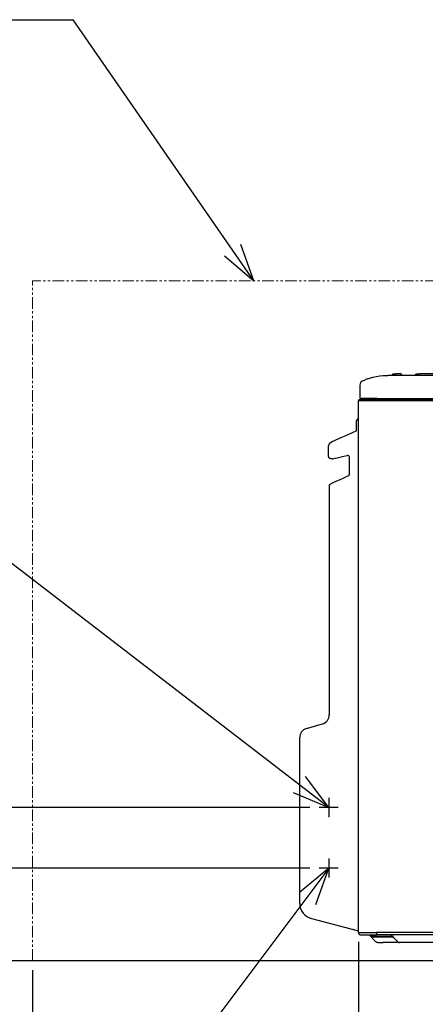
# Model space of a CAD drawing. Extents: x -1536 to 1570, y -667 to 1110.
# Drawn here: x -768 to -333, y -47 to 1010 of the extents above; entities that cross this region are included whole.
import ezdxf

# ---------------------------------------------------------------- set-up
doc = ezdxf.new("R2010")
doc.units = 0
doc.header["$LTSCALE"] = 20
doc.header["$MEASUREMENT"] = 0
doc.header["$PDMODE"] = 3
doc.header["$PDSIZE"] = -2
doc.linetypes.add('CENTER', pattern=[2, 1.25, -0.25, 0.25, -0.25])
doc.linetypes.add('PHANTOM2', pattern=[1.25, 0.625, -0.125, 0.125, -0.125, 0.125, -0.125])
doc.layers.get('0').update_dxf_attribs({"linetype": 'CONTINUOUS'})
doc.layers.get('DEFPOINTS').update_dxf_attribs({"linetype": 'CONTINUOUS'})
for name, color, linetype in [('BASIS', 6, 'CENTER'), ('DETAIL', 5, 'CONTINUOUS'), ('NOTE', 4, 'CONTINUOUS'), ('OUTLINE', 3, 'CONTINUOUS'), ('SIZE', 30, 'CONTINUOUS')]:
    doc.layers.add(name, color=color, linetype=linetype)
doc.layers.add('SERVICE_SPACE', color=2, linetype='PHANTOM2', lineweight=18)
doc.styles.get("Standard").update_dxf_attribs({"font": 'SIMPLEX.shx', "width": 0.8, "bigfont": 'BIGFONT.shx'})
doc.dimstyles.new('STANDARD2', dxfattribs={"dimtxt": 45, "dimasz": 10, "dimexe": 10, "dimexo": 10, "dimgap": 10, "dimtad": 1, "dimdsep": 46, "dimtxsty": 'STANDARD', "dimblk": 'ORIGIN', "dimcen": 0.082, "dimadec": 0, "dimazin": 0, "dimtfac": 1, "dimtmove": 0, "dimatfit": 3, "dimldrblk": 'ORIGIN', "dimfxl": 1, "dimtolj": 1, "dimtzin": 0, "dimarcsym": 0})

# ---------------------------------------------------------------- blocks, each defined once
blk = doc.blocks.new('_ORIGIN')
at = {"color": 0, "linetype": 'ByBlock'}
blk.add_line((0, 0), (-1, 0), dxfattribs=at)
blk.add_circle((0, 0), 0.5, dxfattribs=at)
blk = doc.blocks.new('*D1')
at = {"layer": 'DEFPOINTS', "color": 0, "transparency": 16777216}
for p in [(404.5, 44.4), (-404.5, 30.2), (-404.5, -595)]:
    blk.add_point(p, dxfattribs=at)
at = {"layer": 'SIZE', "color": 0, "lineweight": -2, "transparency": 16777216}
for p, q in [((404.5, 34.4), (404.5, -605)), ((-404.5, 20.2), (-404.5, -605)), ((394.5, -595), (-394.5, -595))]:
    blk.add_line(p, q, dxfattribs=at)
at = {"layer": 'SIZE', "color": 0, "lineweight": -2, "transparency": 16777216, "xscale": 10, "yscale": 10, "zscale": 10, "rotation": 180}
blk.add_blockref('_ORIGIN', (-404.5, -595), dxfattribs=at)
at = {"layer": 'SIZE', "color": 0, "lineweight": -2, "transparency": 16777216, "xscale": 10, "yscale": 10, "zscale": 10}
blk.add_blockref('_ORIGIN', (404.5, -595), dxfattribs=at)
at = {"layer": 'SIZE', "color": 0, "transparency": 16777216, "insert": (0, -562.5), "char_height": 45, "attachment_point": 5}
blk.add_mtext('\\A1;809', dxfattribs=at)
blk = doc.blocks.new('*D3')
at = {"layer": 'DEFPOINTS', "color": 0, "transparency": 16777216}
for p in [(-865.6, 99.5), (-446.7, 99.5), (-270, 0)]:
    blk.add_point(p, dxfattribs=at)
at = {"layer": 'SIZE', "color": 0, "lineweight": -2, "transparency": 16777216}
for p, q in [((-456.7, 99.5), (-875.6, 99.5)), ((-865.6, 89.5), (-865.6, 10)), ((-280, 0), (-875.6, 0)), ((-865.6, 0), (-865.6, -188.9))]:
    blk.add_line(p, q, dxfattribs=at)
at = {"layer": 'SIZE', "color": 0, "lineweight": -2, "transparency": 16777216, "xscale": 10, "yscale": 10, "zscale": 10}
for p, rotation in [((-865.6, 99.5), 90), ((-865.6, 0), 270)]:
    blk.add_blockref('_ORIGIN', p, dxfattribs=dict(at, rotation=rotation))
at = {"layer": 'SIZE', "color": 0, "transparency": 16777216, "insert": (-898.1, -124), "char_height": 45, "attachment_point": 5, "rotation": 90}
blk.add_mtext('\\A1;99.5', dxfattribs=at)
blk = doc.blocks.new('*D4')
at = {"layer": 'DEFPOINTS', "color": 0, "transparency": 16777216}
for p in [(-446.7, 164.5), (-270, 0), (-999.1, 0)]:
    blk.add_point(p, dxfattribs=at)
at = {"layer": 'SIZE', "color": 0, "lineweight": -2, "transparency": 16777216}
for p, q in [((-456.7, 164.5), (-1009.1, 164.5)), ((-999.1, 154.5), (-999.1, 10)), ((-280, 0), (-1009.1, 0)), ((-999.1, 0), (-999.1, -205.5))]:
    blk.add_line(p, q, dxfattribs=at)
at = {"layer": 'SIZE', "color": 0, "lineweight": -2, "transparency": 16777216, "xscale": 10, "yscale": 10, "zscale": 10}
for p, rotation in [((-999.1, 164.5), 90), ((-999.1, 0), 270)]:
    blk.add_blockref('_ORIGIN', p, dxfattribs=dict(at, rotation=rotation))
at = {"layer": 'SIZE', "color": 0, "transparency": 16777216, "insert": (-1031.6, -127), "char_height": 45, "attachment_point": 5, "rotation": 90}
blk.add_mtext('\\A1;164.5', dxfattribs=at)
blk = doc.blocks.new('*D9')
at = {"layer": 'DEFPOINTS', "color": 0, "transparency": 16777216}
for p in [(-404.5, 30.2), (-754.5, 0), (-754.5, -595)]:
    blk.add_point(p, dxfattribs=at)
at = {"layer": 'SIZE', "color": 0, "lineweight": -2, "transparency": 16777216}
for p, q in [((-404.5, 20.2), (-404.5, -605)), ((-754.5, -10), (-754.5, -605)), ((-754.5, -595), (-1163.7, -595)), ((-414.5, -595), (-744.5, -595))]:
    blk.add_line(p, q, dxfattribs=at)
at = {"layer": 'SIZE', "color": 0, "lineweight": -2, "transparency": 16777216, "xscale": 10, "yscale": 10, "zscale": 10, "rotation": 180}
blk.add_blockref('_ORIGIN', (-754.5, -595), dxfattribs=at)
at = {"layer": 'SIZE', "color": 0, "lineweight": -2, "transparency": 16777216, "xscale": 10, "yscale": 10, "zscale": 10}
blk.add_blockref('_ORIGIN', (-404.5, -595), dxfattribs=at)
at = {"layer": 'SIZE', "color": 0, "transparency": 16777216, "insert": (-975.3, -562.5), "char_height": 45, "attachment_point": 5}
blk.add_mtext('\\A1;350 OR MORE', dxfattribs=at)

msp = doc.modelspace()

# ---------------------------------------------------------------- linework, layer by layer
at = {"layer": 'BASIS'}
for p, q in [((-436.395, 174.805), (-436.395, 154.195)), ((-426.09, 164.5), (-446.7, 164.5)), ((-436.395, 109.805), (-436.395, 89.195)), ((-426.09, 99.5), (-446.7, 99.5))]:
    msp.add_line(p, q, dxfattribs=at)
at = {"layer": 'DETAIL'}
for p, q in [((-399.862, 622.759), (-397.204, 623.825)), ((-394.884, 624.705), (-397.204, 623.825)), ((-394.884, 624.705), (-392.517, 625.5)), ((-392.517, 625.5), (-388.94, 626.513)), ((-388.94, 626.513), (-388.828, 626.535)), ((-388.828, 626.535), (-385.315, 627.322)), ((-385.315, 627.322), (-381.666, 627.919)), ((-381.666, 627.919), (-381.578, 627.929)), ((-381.635, 627.923), (-381.623, 627.925)), ((-381.623, 627.925), (-381.606, 627.927)), ((-381.578, 627.929), (-377.955, 628.311)), ((-377.955, 628.311), (-376.621, 628.386)), ((-376.621, 628.386), (-373.076, 628.496)), ((-373.076, 628.496), (-373.033, 628.497)), ((-373.033, 628.497), (-373, 628.5)), ((373, 628.5), (-373, 628.5)), ((-368, 628.7), (-368, 629)), ((-367, 630), (-364, 630)), ((-362, 630), (-364, 630)), ((-359, 630), (-362, 630)), ((-358, 628.7), (-358, 629)), ((-343.2, 628.5), (-343.171, 628.502)), ((-343.171, 628.502), (-343.2, 628.5)), ((-343.171, 628.502), (-343.135, 628.511)), ((-343.114, 628.521), (-343.097, 628.529)), ((-343.079, 628.542), (-343.064, 628.554)), ((-343.047, 628.571), (-343.038, 628.583)), ((-343.025, 628.606), (-343.017, 628.62)), ((-343.008, 628.646), (-343.004, 628.66)), ((-343, 628.7), (-343, 629)), ((-342.999, 629.051), (-342.997, 629.064)), ((-342.98, 629.173), (-342.968, 629.251)), ((-342.968, 629.251), (-342.953, 629.298)), ((-342.898, 629.44), (-342.882, 629.466)), ((-342.828, 629.552), (-342.791, 629.612)), ((-342.791, 629.612), (-342.764, 629.64)), ((-342.698, 629.71), (-342.651, 629.759)), ((-342.651, 629.759), (-342.615, 629.785)), ((-342.485, 629.874), (-342.475, 629.879)), ((-342.354, 629.931), (-342.299, 629.954)), ((-342.299, 629.954), (-342.252, 629.964)), ((-342.156, 629.984), (-342.101, 629.995)), ((-342.101, 629.995), (-342, 630)), ((-342, 630), (-339, 630)), ((339, 630), (-339, 630)), ((-402.79, 619.551), (-403, 618.119)), ((-403, 617.988), (-403, 618.119)), ((-403, 617.988), (-403, 604.995)), ((-402.142, 620.92), (-402.79, 619.551)), ((-401.113, 622.031), (-402.142, 620.92)), ((-399.862, 622.759), (-401.113, 622.031)), ((-399.862, 622.759), (-401.113, 622.031)), ((-403, 604.995), (-402.942, 604.584)), ((-402.942, 604.584), (-402.756, 604.177)), ((-402.756, 604.177), (-402.562, 603.938)), ((-402.562, 603.938), (-402.323, 603.744)), ((-402.323, 603.744), (-401.916, 603.558)), ((-402.206, 602.508), (-402.206, 603.68)), ((-401.916, 603.558), (-401.505, 603.5)), ((-401.707, 602.549), (-401.231, 602.695)), ((-384.5, 603.5), (-401.505, 603.5)), ((-401.231, 602.695), (-400.796, 602.932)), ((-400.796, 602.932), (-400.414, 603.25)), ((-400.414, 603.25), (-400.271, 603.431)), ((-400.351, 602.573), (-400.082, 602.695)), ((-400.351, 602.573), (-400.153, 602.663)), ((-400.271, 603.431), (-400.216, 603.5)), ((-400.153, 602.663), (-399.993, 602.793)), ((-400.082, 602.695), (-399.947, 602.803)), ((-399.993, 602.793), (-399.863, 602.953)), ((-399.947, 602.803), (-399.842, 602.935)), ((-399.863, 602.953), (-399.739, 603.225)), ((-399.842, 602.935), (-399.739, 603.182)), ((-399.739, 603.225), (-399.7, 603.5)), ((-399.739, 603.182), (-399.7, 603.5)), ((-384.5, 603.5), (384.5, 603.5)), ((-384.5, 603.5), (-384.5, 603.232)), ((-384.5, 603.232), (-384.5, 602.5)), ((-404.5, 601.093), (-404.5, 601.5)), ((-404.5, 30.2), (-404.5, 601.093)), ((-384.989, 601), (-404.414, 601)), ((-403.348, 602.5), (-403.5, 602.5)), ((-403.112, 602.5), (-403.348, 602.5)), ((-402.957, 602.5), (-403.112, 602.5)), ((-384.989, 602.5), (-402.957, 602.5)), ((-402.2, 602.5), (-401.707, 602.549)), ((-402.2, 602.5), (-401.707, 602.549)), ((-400.7, 602.5), (-400.351, 602.573)), ((-400.7, 602.5), (-400.425, 602.539)), ((-400.425, 602.539), (-400.351, 602.573)), ((384.5, 602.5), (-384.989, 602.5)), ((-384.989, 602.5), (-384.989, 602.061)), ((-384.989, 602.061), (-384.989, 601)), ((384.5, 601), (-384.989, 601)), ((-406.5, 569.456), (-406.5, 579.8)), ((-429.425, 558.925), (-422.39, 562.057)), ((-422.39, 562.057), (-418.881, 563.62)), ((-418.881, 563.62), (-406.797, 569)), ((-406.797, 569), (-406.678, 569.074)), ((-406.678, 569.074), (-406.581, 569.184)), ((-406.581, 569.184), (-406.52, 569.317)), ((-406.52, 569.317), (-406.5, 569.456)), ((-436.5, 541.656), (-436.5, 552.547)), ((-436.456, 552.547), (-436.5, 552.547)), ((-436.456, 552.547), (-435.658, 555.267)), ((-435.658, 555.267), (-433.528, 557.098)), ((-433.528, 557.098), (-429.425, 558.925)), ((-436.456, 541.656), (-436.5, 541.656)), ((-436.197, 540.416), (-436.456, 541.656)), ((-436.041, 540.225), (-436.197, 540.416)), ((-435.332, 539.307), (-436.041, 540.225)), ((-435.005, 539.168), (-435.332, 539.307)), ((-434.057, 538.714), (-435.005, 539.168)), ((-431.858, 538.947), (-429.303, 539.537)), ((-429.303, 539.537), (-429.039, 539.597)), ((-429.039, 539.597), (-428.64, 539.69)), ((-428.64, 539.69), (-420.2, 541.638)), ((-420.2, 541.638), (-416.619, 542.465)), ((-414.159, 522.468), (-414.169, 540.517)), ((-432.782, 538.733), (-434.057, 538.714)), ((-432.782, 538.733), (-431.987, 538.917)), ((-431.987, 538.917), (-431.858, 538.947)), ((-418.469, 519.183), (-421.979, 517.546)), ((-415.314, 520.654), (-418.469, 519.183)), ((-435.339, 511.316), (-435.911, 510.806)), ((-435.911, 510.806), (-435.911, 263.845)), ((-431.122, 513.283), (-435.339, 511.316)), ((-431.57, 512.987), (-431.122, 513.283)), ((-421.979, 517.546), (-431.122, 513.283)), ((-460.424, 249.257), (-442.987, 254.282)), ((-467.5, 61.391), (-467.5, 239.694)), ((-404.5, 70.949), (-405.265, 71.102)), ((-454.918, 45.469), (-405.759, 32.296)), ((-405.759, 32.296), (-405.978, 32.384)), ((-405.759, 32.296), (-404.5, 31.959)), ((-404.5, 30.2), (-384.989, 30.2)), ((-401.986, 27.7), (-384.989, 27.7)), ((-366.947, 26.08), (-391.394, 26.08)), ((-367.378, 25.305), (-390.615, 25.301)), ((384.5, 30.2), (-384.989, 30.2)), ((-384.989, 30.2), (-384.989, 27.7)), ((384.5, 27.7), (-384.989, 27.7)), ((-369.814, 27.7), (-368.952, 26.838)), ((-368.021, 25.907), (-368.194, 26.08)), ((-367.764, 25.65), (-368.021, 25.907)), ((-367.565, 25.464), (-367.764, 25.65)), ((-367.42, 25.343), (-367.565, 25.464)), ((-367.378, 25.305), (-367.42, 25.343)), ((-367.259, 25.145), (-367.419, 25.305)), ((-367.419, 25.305), (-367.33, 25.216)), ((-367.33, 25.216), (-366.85, 24.736)), ((-366.553, 24.439), (-367.259, 25.145)), ((-366.85, 24.736), (-366.72, 24.605)), ((-366.553, 24.439), (-363.72, 21.606)), ((-363.72, 21.606), (-362.493, 20.379)), ((-385.243, 20.009), (-385.693, 20.379)), ((-385.243, 20.009), (-385.693, 20.379)), ((-384.72, 19.728), (-385.243, 20.009)), ((-384.151, 19.557), (-384.72, 19.728)), ((-383.572, 19.5), (-384.151, 19.557)), ((-383.572, 19.5), (-377.914, 19.5)), ((-368.857, 19.5), (-377.914, 19.5)), ((-360.367, 19.5), (-368.857, 19.5)), ((-362.493, 20.379), (-362.042, 20.008)), ((-362.493, 20.379), (-362.481, 20.369)), ((-362.481, 20.369), (-362.042, 20.008)), ((-362.042, 20.008), (-361.518, 19.728)), ((-362.042, 20.008), (-361.518, 19.728)), ((-361.518, 19.728), (-360.948, 19.556)), ((-360.948, 19.556), (-360.367, 19.5)), ((-326.353, 19.5), (-360.367, 19.5))]:
    msp.add_line(p, q, dxfattribs=at)
at = {"layer": 'DETAIL', "linetype": 'Continuous'}
msp.add_line((-385.693, 20.379), (-393.014, 27.7), dxfattribs=at)
at = {"layer": 'DETAIL'}
for centre, radius, start, end in [((-368.2, 628.7), 0.2, 269.997945, 0.002055), ((-367, 629), 1, 89.999712, 180.000288), ((-359, 629), 1, 359.999905, 90.000095), ((-357.8, 628.7), 0.2, 179.996976, 270.003024), ((-343.2, 628.7), 0.2, 269.997945, 0.002055), ((-343.2, 628.7), 0.2, 324.312055, 336.373746), ((-343.2, 628.7), 0.2, 348.393851, 0.004354), ((-342, 629), 1, 89.999712, 180.000288), ((-342, 629), 1, 177.098755, 180.002559), ((-342, 629), 1, 153.861719, 159.990212), ((-342, 629), 1, 119.042484, 120.011084), ((-403.5, 601.5), 1, 90.000586, 179.999414), ((-404.5, 579.8), 2, 90.000118, 179.999882), ((-416.169, 540.516), 2, 0.03353, 102.999818), ((-416.159, 522.467), 2, 294.999414, 0.03353), ((-445.911, 263.845), 10, 286.999922, 0.000357), ((-457.5, 239.694), 10, 106.999938, 179.999938), ((-451.222, 61.322), 16.278, 179.756537, 256.876479)]:
    msp.add_arc(centre, radius, start, end, dxfattribs=at)
at = {"layer": 'DETAIL', "linetype": 'Continuous'}
msp.add_arc((-402, 30.2), 2.5, 179.999577, 270.000175, dxfattribs=at)
at = {"layer": 'NOTE'}
for p, q in [((-1160.832, 1010.367), (-710.763, 1010.367)), ((-516.843, 730), (-710.763, 1010.367)), ((-516.843, 730), (-530.782, 768.994)), ((-548.412, 756.801), (-516.843, 730)), ((-436.395, 164.5), (-800.65, 444.845)), ((-436.395, 164.5), (-461.238, 197.631)), ((-474.475, 180.771), (-436.395, 164.5)), ((-436.395, 99.5), (-817.272, -409.242)), ((-436.395, 99.5), (-468.001, 72.743)), ((-450.388, 60.525), (-436.395, 99.5))]:
    msp.add_line(p, q, dxfattribs=at)
at = {"layer": 'OUTLINE'}
for p, q in [((-399.862, 622.759), (-397.204, 623.825)), ((-394.884, 624.705), (-397.204, 623.825)), ((-394.884, 624.705), (-392.517, 625.5)), ((-392.517, 625.5), (-388.94, 626.513)), ((-388.94, 626.513), (-388.828, 626.535)), ((-388.828, 626.535), (-385.315, 627.322)), ((-385.315, 627.322), (-381.666, 627.919)), ((-381.666, 627.919), (-381.578, 627.929)), ((-381.578, 627.929), (-377.955, 628.311)), ((-377.955, 628.311), (-376.621, 628.386)), ((-376.621, 628.386), (-373.076, 628.496)), ((-373.076, 628.496), (-373.033, 628.497)), ((-373.033, 628.497), (-373, 628.5)), ((-368.2, 628.5), (-373, 628.5)), ((-368, 628.7), (-368, 629)), ((-367, 630), (-364, 630)), ((-362, 630), (-364, 630)), ((-359, 630), (-362, 630)), ((-358, 628.7), (-358, 629)), ((-343.2, 628.5), (-357.8, 628.5)), ((-343, 628.7), (-343, 629)), ((-342, 630), (-339, 630)), ((339, 630), (-339, 630)), ((-402.79, 619.551), (-403, 618.119)), ((-403, 617.988), (-403, 618.119)), ((-403, 617.988), (-403, 604.995)), ((-402.142, 620.92), (-402.79, 619.551)), ((-401.113, 622.031), (-402.142, 620.92)), ((-399.862, 622.759), (-401.113, 622.031)), ((-399.862, 622.759), (-401.113, 622.031)), ((-403, 604.995), (-402.942, 604.584)), ((-402.942, 604.584), (-402.756, 604.177)), ((-402.756, 604.177), (-402.562, 603.938)), ((-402.562, 603.938), (-402.323, 603.744)), ((-402.323, 603.744), (-402.206, 603.68)), ((-402.206, 602.5), (-402.206, 603.68)), ((-404.5, 30.2), (-404.5, 601.5)), ((-402.206, 602.5), (-403.5, 602.5)), ((-406.5, 569.456), (-406.5, 579.8)), ((-429.425, 558.925), (-422.39, 562.057)), ((-422.39, 562.057), (-418.881, 563.62)), ((-418.881, 563.62), (-406.797, 569)), ((-406.797, 569), (-406.678, 569.074)), ((-406.678, 569.074), (-406.581, 569.184)), ((-406.581, 569.184), (-406.52, 569.317)), ((-406.52, 569.317), (-406.5, 569.456)), ((-436.5, 541.656), (-436.5, 552.547)), ((-436.456, 552.547), (-436.5, 552.547)), ((-436.456, 552.547), (-435.658, 555.267)), ((-435.658, 555.267), (-433.528, 557.098)), ((-433.528, 557.098), (-429.425, 558.925)), ((-436.456, 541.656), (-436.5, 541.656)), ((-436.197, 540.416), (-436.456, 541.656)), ((-436.041, 540.225), (-436.197, 540.416)), ((-435.332, 539.307), (-436.041, 540.225)), ((-435.005, 539.168), (-435.332, 539.307)), ((-434.057, 538.714), (-435.005, 539.168)), ((-431.858, 538.947), (-429.303, 539.537)), ((-429.303, 539.537), (-429.039, 539.597)), ((-429.039, 539.597), (-428.64, 539.69)), ((-428.64, 539.69), (-420.2, 541.638)), ((-420.2, 541.638), (-416.619, 542.465)), ((-414.159, 522.468), (-414.169, 540.517)), ((-432.782, 538.733), (-434.057, 538.714)), ((-432.782, 538.733), (-431.987, 538.917)), ((-431.987, 538.917), (-431.858, 538.947)), ((-418.469, 519.183), (-421.979, 517.546)), ((-415.313, 520.654), (-418.469, 519.183)), ((-435.339, 511.316), (-435.911, 510.806)), ((-435.911, 510.806), (-435.911, 263.845)), ((-431.122, 513.283), (-435.339, 511.316)), ((-421.979, 517.546), (-431.122, 513.283)), ((-460.424, 249.257), (-442.987, 254.282)), ((-467.5, 61.391), (-467.5, 239.694)), ((-454.918, 45.469), (-405.759, 32.296)), ((-405.759, 32.296), (-404.5, 31.959)), ((-402, 27.7), (-393.014, 27.7)), ((-385.693, 20.379), (-393.014, 27.7)), ((-385.243, 20.009), (-385.693, 20.379)), ((-385.243, 20.009), (-385.693, 20.379)), ((-384.72, 19.728), (-385.243, 20.009)), ((-384.151, 19.557), (-384.72, 19.728)), ((-383.572, 19.5), (-384.151, 19.557)), ((-383.572, 19.5), (-377.914, 19.5)), ((-368.857, 19.5), (-377.914, 19.5)), ((-360.367, 19.5), (-368.857, 19.5)), ((-319.282, 19.5), (-360.367, 19.5))]:
    msp.add_line(p, q, dxfattribs=at)
for centre, radius, start, end in [((-368.2, 628.7), 0.2, 269.997945, 0.002055), ((-367, 629), 1, 89.999712, 180.000288), ((-359, 629), 1, 359.999905, 90.000095), ((-357.8, 628.7), 0.2, 179.996976, 270.003024), ((-343.2, 628.7), 0.2, 269.997945, 0.002055), ((-342, 629), 1, 89.999712, 180.000288), ((-403.5, 601.5), 1, 90, 180), ((-404.5, 579.8), 2, 90.000118, 179.999882), ((-416.169, 540.516), 2, 0.03353, 102.999818), ((-416.159, 522.467), 2, 295.000109, 0.03353), ((-445.911, 263.845), 10, 286.999922, 0.000357), ((-457.5, 239.694), 10, 106.999938, 179.999938), ((-451.222, 61.322), 16.278, 179.756537, 256.876479), ((-402, 30.2), 2.5, 180, 270)]:
    msp.add_arc(centre, radius, start, end, dxfattribs=at)
at = {"layer": 'SERVICE_SPACE'}
for p, q in [((-754.5, 0), (-754.5, 730)), ((504.5, 730), (-754.5, 730)), ((504.5, 0), (-754.5, 0))]:
    msp.add_line(p, q, dxfattribs=at)

# ---------------------------------------------------------------- dimensions: what is measured, and where the dimension line sits
at = {"layer": 'SIZE'}
for base, p1, p2, angle, picture, middle in [((-999.063, 0), (-446.7, 164.5), (-270, 0), 90, '*D4', (-999.063, -126.975)), ((-865.619, 99.5), (-270, 0), (-446.7, 99.5), 90, '*D3', (-865.619, -124.032)), ((-404.5, -595.04), (404.5, 44.408), (-404.5, 30.2), 180, '*D1', (0, -595.04))]:
    dim = msp.add_linear_dim(base=base, p1=p1, p2=p2, angle=angle, dimstyle='STANDARD2', dxfattribs=at)
    dim.commit()
    dim.dimension.update_dxf_attribs({"geometry": picture, "text_midpoint": middle, "dimtype": 160})
dim = msp.add_linear_dim(base=(-754.5, -595.04), p1=(-404.5, 30.2), p2=(-754.5, 0), angle=180, text='<> OR MORE', dimstyle='STANDARD2', dxfattribs=at)
dim.commit()
dim.dimension.update_dxf_attribs({"geometry": '*D9', "text_midpoint": (-975.264, -595.04), "dimtype": 160})

doc.saveas('drawing.dxf')
